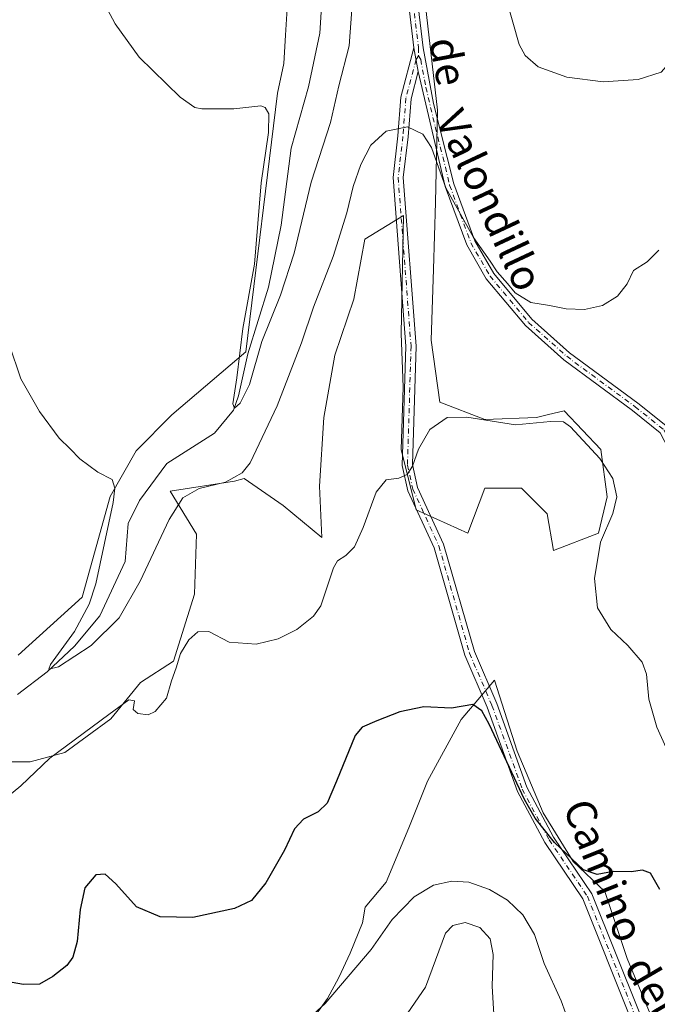
# Model space of a CAD drawing. Units: metres. Extents: x 594832 to 598313, y 4652734 to 4655094.
# Drawn here: x 596941 to 597110, y 4654190 to 4654451 of the extents above; entities that cross this region are included whole.
import ezdxf
from ezdxf.enums import TextEntityAlignment as Align

# ---------------------------------------------------------------- set-up
doc = ezdxf.new("R2010")
doc.units = ezdxf.units.M
doc.header["$MEASUREMENT"] = 0
doc.linetypes.add('DGN Style 4', pattern=[2.6384748266838614, 1.318413404963828, -0.6592067024819142, 0.001648016756204785, -0.6592067024819142])
for name, color, linetype, lineweight in [('Corriente natural lineal', 142, 'Continuous', 13), ('Cultivos herbáceos CxS', 92, 'Continuous', 0), ('Curva de nivel maestra', 30, 'Continuous', 30), ('Curva de nivel normal', 30, 'Continuous', 0), ('Pastizal CxS', 92, 'Continuous', 0), ('Pista no pavimentada Cxs', 111, 'Continuous', 0), ('Pista no pavimentada eje', 91, 'DGN Style 4', 0), ('Texto cartográfico', 7, 'Continuous', 0)]:
    doc.layers.add(name, color=color, linetype=linetype, lineweight=lineweight)
doc.styles.add('Style-Arial', font='txt')

# ---------------------------------------------------------------- blocks, each defined once
blk = doc.blocks.new('*U6')
at = {"layer": 'Cultivos herbáceos CxS', "color": 92, "linetype": 'Continuous', "lineweight": 0}
blk.add_polyline3d([(596937.2695000004, 4654581.1033, 501.3589999999967), (596947.5270999996, 4654557.737299999, 502.4719999999944), (596953.7956999998, 4654544.6303, 503.0764000000054), (596961.7741, 4654533.2325, 503.8257000000012), (596970.8923000004, 4654517.2753, 505.2356), (596980.5806999998, 4654512.146299999, 505.2863000000071), (596989.1290999996, 4654504.737700001, 505.9887000000017), (596994.2583, 4654493.339500001, 506.1057000000001), (596996.3481000002, 4654484.653899999, 506.7063999999955), (597001.5674999999, 4654479.5735, 506.3705000000046), (597005.6404999997, 4654472.713500001, 506.6882999999943), (597009.4990999997, 4654463.281500001, 507.4478999999993), (597011.8570999998, 4654454.277899999, 508.2543000000006), (597011.4282999998, 4654447.203700001, 508.8080000000046), (597010.9993000003, 4654439.7007, 508.903999999995), (597009.2632999998, 4654431.788100001, 509.4095999999991), (597000.8224999999, 4654363.1073, 510.5696999999927), (596981.2401000002, 4654346.444700001, 513.9964999999938), (596971.7745000003, 4654336.845899999, 514.6554999999935), (596964.8673, 4654324.724099999, 515.2079999999987), (596957.4194999998, 4654297.9845, 516.2553999999947), (596940.3701, 4654282.6119, 517.369200000001)], dxfattribs=at)
blk = doc.blocks.new('*U15')
at = {"layer": 'Cultivos herbáceos CxS', "color": 92, "linetype": 'Continuous', "lineweight": 0}
for points in [[(597109.5932999998, 4654184.217300001, 526.6300000000047), (597102.1563999997, 4654202.066500001, 526.3653999999951), (597096.2065000003, 4654219.915899999, 525.5733000000037), (597087.7777000006, 4654227.849099999, 525.1061000000045), (597079.8444999997, 4654240.739900001, 524.7874000000012), (597072.9034000002, 4654257.1021, 524.5022000000026), (597066.9537000004, 4654275.943299999, 523.8793000000006), (597058.0286999998, 4654265.531099999, 525.2467000000033), (597049.1035000002, 4654249.169500001, 526.2081000000035), (597044.1448999997, 4654236.774300001, 527.0763000000006), (597038.1562999999, 4654222.328700001, 527.7790999999997), (597032.5787000004, 4654215.7301, 528.0267000000022), (597031.8130000001, 4654211.5933, 528.766499999998), (597028.6042999999, 4654203.488299999, 528.991200000004), (597025.5648999996, 4654197.071699999, 529.4060000000027), (597022.5251000002, 4654191.499700001, 529.7168999999994), (597018.3032999998, 4654185.5899, 530.1117999999988)], [(596935.6958999997, 4654254.322699999, 518.9557999999961), (596943.5635000002, 4654254.3225, 519.3479999999981), (596952.7877000002, 4654256.763900001, 519.6880999999995), (596958.7561999997, 4654261.104499999, 519.6502999999939), (596964.9961000001, 4654265.7161, 519.5546999999933), (596972.9023000002, 4654275.363700001, 518.8675999999978), (596981.6709000003, 4654281.005700001, 519.7883000000002), (596987.2698999997, 4654298.836100001, 519.0323000000062), (596987.8015000002, 4654314.724099999, 516.1138000000064), (596980.7386999996, 4654326.110099999, 513.5090999999958), (596997.8727000002, 4654328.775900001, 514.7590999999958), (597000.4363000002, 4654329.507900001, 514.9563000000053), (597010.7821000004, 4654322.3729, 517.0338999999949), (597021.0403000005, 4654313.8245, 519.1244000000006), (597020.4707000004, 4654327.501900001, 519.1426000000065), (597021.6107000001, 4654345.738500001, 518.8788000000059), (597024.4606999997, 4654362.264900001, 517.5583999999944), (597029.5899, 4654377.081900001, 517.2048000000068), (597032.4398999996, 4654393.038899999, 516.4964000000036), (597042.6980999997, 4654399.3073, 516.7238999999972), (597042.1278999997, 4654367.9637, 518.3583999999975), (597042.6971000005, 4654353.716499999, 518.9995000000055), (597042.1272999998, 4654337.1897, 519.7072000000044), (597046.1163999997, 4654321.232899999, 520.7130000000034), (597059.7938999999, 4654314.9637, 522.4616999999998), (597064.3534000004, 4654326.931299999, 524.1515000000073), (597074.0418999996, 4654326.931299999, 523.5366000000067), (597080.8806999996, 4654320.092499999, 523.0528999999951), (597082.5900999998, 4654310.4045, 522.0194000000047), (597094.5581, 4654314.963300001, 520.7393000000011), (597096.8378999997, 4654324.651500001, 520.7780999999959), (597095.1283999998, 4654337.189099999, 519.9032000000007), (597085.4402999999, 4654347.447100001, 519.1952000000019), (597081.2528999997, 4654346.480900001, 519.3426999999938), (597078.0312999999, 4654345.737700001, 519.3611999999994), (597064.3537, 4654345.1677, 519.8681999999973), (597052.3859000001, 4654349.7271, 519.3562999999995), (597050.1064999999, 4654366.253900001, 518.3453000000009), (597050.6766999997, 4654385.0601, 517.2013000000006), (597051.2468999998, 4654402.726700001, 515.8092999999935), (597051.8173000002, 4654427.231899999, 514.4520000000048), (597047.8289000001, 4654461.995300001, 513.9573999999993)]]:
    blk.add_polyline3d(points, dxfattribs=at)

msp = doc.modelspace()

# ---------------------------------------------------------------- linework, layer by layer
at = {"layer": 'Corriente natural lineal', "color": 142, "linetype": 'Continuous', "lineweight": 13}
msp.add_polyline3d([(596940.2100999998, 4654272.170100001, 516.0362000000023), (596948.0900999998, 4654278.170100001, 515.6526000000014), (596955.3800999997, 4654284.960100001, 515.4835000000021), (596962.0800999999, 4654293.0601, 514.9902000000002), (596968.8400999998, 4654307.4901, 514.1992000000029), (596969.5701000001, 4654317.540100001, 514.3488000000071), (596972.6201, 4654323.670100001, 513.892399999997), (596979.8800999997, 4654333.450099999, 512.9486999999936), (596992.5724999999, 4654341.571799999, 511.5653000000021), (596997.5996000003, 4654347.657199999, 510.7369000000036), (596998.9225000005, 4654351.4937, 510.9860999999946), (597001.4360999997, 4654362.6062, 510.3049000000028), (597006.8600000005, 4654380.3333, 509.344299999997), (597010.2202000003, 4654396.737500001, 508.6276999999973), (597012.9353, 4654417.2117, 508.0209999999934), (597017.5372000001, 4654433.428400001, 506.8693000000058), (597020.539, 4654447.6964, 506.4248999999982), (597021.0153000001, 4654456.110200001, 506.0130000000063)], dxfattribs=at)
at = {"layer": 'Cultivos herbáceos CxS', "color": 92, "linetype": 'Continuous', "lineweight": 0}
for points in [[(596937.2695000004, 4654581.1033, 501.3589999999967), (596947.5270999996, 4654557.737299999, 502.4719999999944), (596953.7956999998, 4654544.6303, 503.0764000000054), (596961.7741, 4654533.2325, 503.8257000000012), (596970.8923000004, 4654517.2753, 505.2356), (596980.5806999998, 4654512.146299999, 505.2863000000071), (596989.1290999996, 4654504.737700001, 505.9887000000017), (596994.2583, 4654493.339500001, 506.1057000000001), (596996.3481000002, 4654484.653899999, 506.7063999999955), (597001.5674999999, 4654479.5735, 506.3705000000046), (597005.6404999997, 4654472.713500001, 506.6882999999943), (597009.4990999997, 4654463.281500001, 507.4478999999993), (597011.8570999998, 4654454.277899999, 508.2543000000006), (597011.4282999998, 4654447.203700001, 508.8080000000046), (597010.9993000003, 4654439.7007, 508.903999999995), (597009.2632999998, 4654431.788100001, 509.4095999999991), (597000.8224999999, 4654363.1073, 510.5696999999927), (596981.2401000002, 4654346.444700001, 513.9964999999938), (596971.7745000003, 4654336.845899999, 514.6554999999935), (596964.8673, 4654324.724099999, 515.2079999999987), (596957.4194999998, 4654297.9845, 516.2553999999947), (596940.3701, 4654282.6119, 517.369200000001)], [(597047.8289000001, 4654461.995300001, 513.9573999999993), (597051.8173000002, 4654427.231899999, 514.4520000000048), (597051.2468999998, 4654402.726700001, 515.8092999999935), (597050.6766999997, 4654385.0601, 517.2013000000006), (597050.1064999999, 4654366.253900001, 518.3453000000009), (597052.3859000001, 4654349.7271, 519.3562999999995), (597064.3537, 4654345.1677, 519.8681999999973), (597078.0312999999, 4654345.737700001, 519.3611999999994), (597081.2528999997, 4654346.480900001, 519.3426999999938), (597085.4402999999, 4654347.447100001, 519.1952000000019), (597095.1283999998, 4654337.189099999, 519.9032000000007), (597096.8378999997, 4654324.651500001, 520.7780999999959), (597094.5581, 4654314.963300001, 520.7393000000011), (597082.5900999998, 4654310.4045, 522.0194000000047), (597080.8806999996, 4654320.092499999, 523.0528999999951), (597074.0418999996, 4654326.931299999, 523.5366000000067), (597064.3534000004, 4654326.931299999, 524.1515000000073), (597059.7938999999, 4654314.9637, 522.4616999999998), (597046.1163999997, 4654321.232899999, 520.7130000000034), (597042.1272999998, 4654337.1897, 519.7072000000044), (597042.6971000005, 4654353.716499999, 518.9995000000055), (597042.1278999997, 4654367.9637, 518.3583999999975), (597042.6980999997, 4654399.3073, 516.7238999999972), (597032.4398999996, 4654393.038899999, 516.4964000000036), (597029.5899, 4654377.081900001, 517.2048000000068), (597024.4606999997, 4654362.264900001, 517.5583999999944), (597021.6107000001, 4654345.738500001, 518.8788000000059), (597020.4707000004, 4654327.501900001, 519.1426000000065), (597021.0403000005, 4654313.8245, 519.1244000000006), (597010.7821000004, 4654322.3729, 517.0338999999949), (597000.4363000002, 4654329.507900001, 514.9563000000053), (596997.8727000002, 4654328.775900001, 514.7590999999958), (596980.7386999996, 4654326.110099999, 513.5090999999958), (596987.8015000002, 4654314.724099999, 516.1138000000064), (596987.2698999997, 4654298.836100001, 519.0323000000062), (596981.6709000003, 4654281.005700001, 519.7883000000002), (596972.9023000002, 4654275.363700001, 518.8675999999978), (596964.9961000001, 4654265.7161, 519.5546999999933), (596958.7561999997, 4654261.104499999, 519.6502999999939), (596952.7877000002, 4654256.763900001, 519.6880999999995), (596943.5635000002, 4654254.3225, 519.3479999999981), (596935.6958999997, 4654254.322699999, 518.9557999999961)], [(597109.5932999998, 4654184.217300001, 526.6300000000047), (597102.1563999997, 4654202.066500001, 526.3653999999951), (597096.2065000003, 4654219.915899999, 525.5733000000037), (597087.7777000006, 4654227.849099999, 525.1061000000045), (597079.8444999997, 4654240.739900001, 524.7874000000012), (597072.9034000002, 4654257.1021, 524.5022000000026), (597066.9537000004, 4654275.943299999, 523.8793000000006), (597058.0286999998, 4654265.531099999, 525.2467000000033), (597049.1035000002, 4654249.169500001, 526.2081000000035), (597044.1448999997, 4654236.774300001, 527.0763000000006), (597038.1562999999, 4654222.328700001, 527.7790999999997), (597032.5787000004, 4654215.7301, 528.0267000000022), (597031.8130000001, 4654211.5933, 528.766499999998), (597028.6042999999, 4654203.488299999, 528.991200000004), (597025.5648999996, 4654197.071699999, 529.4060000000027), (597022.5251000002, 4654191.499700001, 529.7168999999994), (597018.3032999998, 4654185.5899, 530.1117999999988)]]:
    msp.add_polyline3d(points, dxfattribs=at)
at = {"layer": 'Curva de nivel maestra', "color": 30, "linetype": 'Continuous', "lineweight": 30, "elevation": 525, "flags": 128}
msp.add_lwpolyline([(597110.8099999996, 4654220.420100001), (597108.3799999999, 4654224.7301), (597106.2599999999, 4654225.520099999), (597103.2100000001, 4654225.140100001), (597098.4500000002, 4654225.220100001), (597094.2000000002, 4654224.360099999), (597090.54, 4654225.6501), (597082.8300000001, 4654232.9101), (597077.75, 4654239.370100001), (597074.9199999999, 4654244.340100001), (597065.4600000001, 4654264.3101), (597063.5899999999, 4654267.850099999), (597061.1200000001, 4654269.520099999), (597055.4600000001, 4654268.520099999), (597048.1200000001, 4654268.9301), (597041.7599999999, 4654267.5701), (597035.6799999997, 4654265.220100001), (597031.7599999999, 4654263.520099999), (597029.8600000005, 4654261.3301), (597024.9699999997, 4654249.200099999), (597022.4500000002, 4654243.370100001), (597020.0700000003, 4654241.040100001), (597016.1900000004, 4654239.040100001), (597013.7699999996, 4654236.5001), (597011.1200000001, 4654230.870100001), (597006.1799999997, 4654222.1601), (597002.3499999996, 4654217.4801), (596997.8499999996, 4654215.350099999), (596986.79, 4654212.9901), (596978.0899999999, 4654213.1601), (596971.7800000003, 4654215.8201), (596966.3600000005, 4654221.880100001), (596963.4699999997, 4654224.470100001), (596961, 4654224.300100001), (596958.1399999997, 4654220.8201), (596956.8399999999, 4654215.0801), (596956.0599999996, 4654206.640100001), (596954.9500000002, 4654202.450099999), (596953.2800000003, 4654200.2301), (596949.6100000005, 4654197.280099999), (596946.0800000001, 4654195.270099999), (596941.7999999998, 4654195.1801), (596931.1500000004, 4654197.0601)], dxfattribs=at)
at = {"layer": 'Curva de nivel normal', "color": 30, "linetype": 'Continuous', "lineweight": 0, "flags": 128}
for points, elevation in [([(596962.8099999996, 4654456.4801), (596966.1600000003, 4654450.200099999), (596972.5300000003, 4654441.3301), (596983.4500000002, 4654430.7301), (596987.3499999996, 4654427.970100001), (596989.1299999999, 4654427.610099999), (596997.7000000002, 4654427.6601), (597004.8300000001, 4654428.390100001), (597006, 4654427.9901), (597006.9500000002, 4654426.2601), (597006.8399999999, 4654421.390100001), (597004.9699999997, 4654407.950099999), (597003.1600000003, 4654386.4301), (597000.0800000001, 4654369.340100001), (596998.4800000006, 4654356.220100001), (596997.3700000001, 4654349.3101), (596997.8899999997, 4654348.220100001), (596999.4000000004, 4654349.530099999), (597001.8300000001, 4654354.5001), (597005.1299999999, 4654365.9001), (597010.0899999999, 4654378.1601), (597013.7400000002, 4654389.360099999), (597018.2000000002, 4654408.140100001), (597023.3399999999, 4654424.030099999), (597025.54, 4654433.770099999), (597028.3399999999, 4654444.350099999), (597029.0599999996, 4654454.020099999)], 510), ([(597070.0800000001, 4654456.690099999), (597073.4600000001, 4654444.690099999), (597075.0999999996, 4654441.7501), (597078.4699999997, 4654438.7401), (597086.1100000005, 4654436.0701), (597095.7800000003, 4654434.8301), (597105.1100000005, 4654435.450099999), (597111.1900000004, 4654437.390100001), (597114.4100000003, 4654441.0001), (597118.8600000005, 4654445.4801), (597127.3799999999, 4654451.450099999)], 510), ([(597110.5899999999, 4654390.110099999), (597107.4600000001, 4654387.020099999), (597103.8399999999, 4654384.690099999), (597102.1900000004, 4654381.1501), (597099.5800000001, 4654377.880100001), (597095.6299999999, 4654375.450099999), (597090.8300000001, 4654374.340100001), (597085.9600000001, 4654374.540100001), (597081.5599999996, 4654375.4101), (597076.5800000001, 4654376.2501), (597072.3799999999, 4654378.790100001), (597070.3399999999, 4654381.270099999), (597067.6299999999, 4654384.340100001), (597065.75, 4654387.1601), (597061.2999999998, 4654393.5001), (597054.0300000003, 4654406.630100001), (597050.1399999997, 4654417.370100001), (597047.8899999997, 4654420.880100001), (597043.79, 4654422.850099999), (597038.1200000001, 4654421.6601), (597034.0499999998, 4654417.970100001), (597031.4000000004, 4654412.880100001), (597029.3399999999, 4654407.020099999), (597027.7300000006, 4654400.020099999), (597024.0599999996, 4654388.390100001), (597018.8799999999, 4654374.9901), (597015.6200000001, 4654365.520099999), (597009.1799999997, 4654348.8101), (597002.0199999996, 4654333.710100001), (596999.8499999996, 4654331.030099999), (596995.4600000001, 4654328.550100001), (596988.4600000001, 4654326.8101), (596984.1299999999, 4654324.380100001), (596980.4699999997, 4654318.590100001), (596972.7999999998, 4654302.220100001), (596967.2100000001, 4654292.530099999), (596959.7699999996, 4654285.210100001), (596951.0700000003, 4654279.520099999), (596948.5599999996, 4654278.9101), (596948.9600000001, 4654280.110099999), (596955.3099999996, 4654288.880100001), (596959.25, 4654296.1501), (596961, 4654301.5701), (596965.5899999999, 4654323.1501), (596966.0899999999, 4654326.9301), (596965.3799999999, 4654329.2301), (596961.54, 4654331.2301), (596956.7599999999, 4654334.7301), (596954.1799999997, 4654337.350099999), (596951.3200000003, 4654340.220100001), (596946.0599999996, 4654347.290100001), (596941.0800000001, 4654355.9801), (596938.0199999996, 4654365.1801)], 515), ([(597113.7100000001, 4654255.2401), (597110.0599999996, 4654263.4901), (597107.9100000003, 4654270.960100001), (597107.3200000003, 4654277.5801), (597106.1600000003, 4654280.7601), (597102.2999999998, 4654285.220100001), (597097.8200000003, 4654289.420100001), (597094.29, 4654295.220100001), (597093.5199999996, 4654302.9801), (597095.0599999996, 4654312.600099999), (597098.3099999996, 4654320.220100001), (597099.4199999999, 4654324.600099999), (597098.3600000005, 4654329.470100001), (597094.8600000005, 4654334.780099999), (597087.1399999997, 4654343.2301), (597085.2199999997, 4654344.5601), (597081.8099999996, 4654344.6801), (597072.5199999996, 4654343.720100001), (597059.5599999996, 4654345.7501), (597054.3399999999, 4654345.6601), (597049.7800000003, 4654342.540100001), (597046.7199999997, 4654337.2501), (597045.1200000001, 4654332.8101), (597043.6799999997, 4654330.5801), (597041.4600000001, 4654329.590100001), (597038.1200000001, 4654329.120100001), (597035.4400000004, 4654325.850099999), (597032.04, 4654316.470100001), (597029.7699999996, 4654311.340100001), (597027.4600000001, 4654309.090100001), (597025.2100000001, 4654307.630100001), (597024.1200000001, 4654305.8201), (597020.79, 4654295.6801), (597018.8499999996, 4654292.9301), (597014.4299999997, 4654289.460100001), (597009.4100000003, 4654286.960100001), (597003.6500000004, 4654285.5601), (596996.4400000004, 4654286.030099999), (596991.04, 4654288.890100001), (596988.1500000004, 4654288.8201), (596985.6799999997, 4654286.710100001), (596983.5199999996, 4654283.040100001), (596982.3300000001, 4654279.2401), (596981.1200000001, 4654275.8201), (596979.7999999998, 4654271.2401), (596976.7599999999, 4654267.640100001), (596974.9199999999, 4654266.7601), (596972.1900000004, 4654267.100099999), (596970.9699999997, 4654268.210100001), (596971.2599999999, 4654270.5101), (596969.79, 4654270.770099999), (596964.4400000004, 4654266.8301), (596948.79, 4654255.3101), (596941.1299999999, 4654247.960100001), (596934.4699999997, 4654242.540100001)], 520), ([(597089.2199999997, 4654178.1501), (597084.6100000005, 4654190.880100001), (597080.1399999997, 4654200.7401), (597077.5700000003, 4654208.5001), (597074.4699999997, 4654213.7301), (597070.3700000001, 4654217.540100001), (597065.5700000003, 4654220.420100001), (597060.1200000001, 4654222.3201), (597055.5999999996, 4654222.600099999), (597050.6799999997, 4654221.550100001), (597045.5800000001, 4654218.5101), (597039.7199999997, 4654212.460100001), (597034.1100000005, 4654204.4801), (597021.9199999999, 4654190.1801), (597014.6299999999, 4654183.470100001)], 530), ([(597040.0099999999, 4654182.050100001), (597048.5599999996, 4654194.4901), (597053.9100000003, 4654208.8201), (597055.8200000003, 4654210.890100001), (597059.0800000001, 4654211.700099999), (597063.04, 4654210.300100001), (597065.7199999997, 4654207.3101), (597066.5800000001, 4654203.170100001), (597066.2800000003, 4654194.800100001), (597067, 4654182.780099999)], 535)]:
    msp.add_lwpolyline(points, dxfattribs=dict(at, elevation=elevation))
at = {"layer": 'Pastizal CxS', "color": 92, "linetype": 'Continuous', "lineweight": 0}
for points in [[(596940.3701, 4654282.6119, 517.369200000001), (596957.4194999998, 4654297.9845, 516.2553999999947), (596964.8673, 4654324.724099999, 515.2079999999987), (596971.7745000003, 4654336.845899999, 514.6554999999935), (596981.2401000002, 4654346.444700001, 513.9964999999938), (597000.8224999999, 4654363.1073, 510.5696999999927), (597009.2632999998, 4654431.788100001, 509.4095999999991), (597010.9993000003, 4654439.7007, 508.903999999995), (597011.4282999998, 4654447.203700001, 508.8080000000046), (597011.8570999998, 4654454.277899999, 508.2543000000006), (597009.4990999997, 4654463.281500001, 507.4478999999993), (597005.6404999997, 4654472.713500001, 506.6882999999943), (597001.5674999999, 4654479.5735, 506.3705000000046), (596996.3481000002, 4654484.653899999, 506.7063999999955), (596994.2583, 4654493.339500001, 506.1057000000001), (596989.1290999996, 4654504.737700001, 505.9887000000017), (596980.5806999998, 4654512.146299999, 505.2863000000071), (596970.8923000004, 4654517.2753, 505.2356), (596961.7741, 4654533.2325, 503.8257000000012), (596953.7956999998, 4654544.6303, 503.0764000000054), (596947.5270999996, 4654557.737299999, 502.4719999999944), (596937.2695000004, 4654581.1033, 501.3589999999967)], [(596937.2695000004, 4654581.1033, 501.3589999999967), (596947.5270999996, 4654557.737299999, 502.4719999999944), (596953.7956999998, 4654544.6303, 503.0764000000054), (596961.7741, 4654533.2325, 503.8257000000012), (596970.8923000004, 4654517.2753, 505.2356), (596980.5806999998, 4654512.146299999, 505.2863000000071), (596989.1290999996, 4654504.737700001, 505.9887000000017), (596994.2583, 4654493.339500001, 506.1057000000001), (596996.3481000002, 4654484.653899999, 506.7063999999955), (597001.5674999999, 4654479.5735, 506.3705000000046), (597005.6404999997, 4654472.713500001, 506.6882999999943), (597009.4990999997, 4654463.281500001, 507.4478999999993), (597011.8570999998, 4654454.277899999, 508.2543000000006), (597011.4282999998, 4654447.203700001, 508.8080000000046), (597010.9993000003, 4654439.7007, 508.903999999995), (597009.2632999998, 4654431.788100001, 509.4095999999991), (597000.8224999999, 4654363.1073, 510.5696999999927), (596981.2401000002, 4654346.444700001, 513.9964999999938), (596971.7745000003, 4654336.845899999, 514.6554999999935), (596964.8673, 4654324.724099999, 515.2079999999987), (596957.4194999998, 4654297.9845, 516.2553999999947), (596940.3701, 4654282.6119, 517.369200000001)], [(597047.8289000001, 4654461.995300001, 513.9573999999993), (597051.8173000002, 4654427.231899999, 514.4520000000048), (597051.2468999998, 4654402.726700001, 515.8092999999935), (597050.6766999997, 4654385.0601, 517.2013000000006), (597050.1064999999, 4654366.253900001, 518.3453000000009), (597052.3859000001, 4654349.7271, 519.3562999999995), (597064.3537, 4654345.1677, 519.8681999999973), (597078.0312999999, 4654345.737700001, 519.3611999999994), (597081.2528999997, 4654346.480900001, 519.3426999999938), (597085.4402999999, 4654347.447100001, 519.1952000000019), (597095.1283999998, 4654337.189099999, 519.9032000000007), (597096.8378999997, 4654324.651500001, 520.7780999999959), (597094.5581, 4654314.963300001, 520.7393000000011), (597082.5900999998, 4654310.4045, 522.0194000000047), (597080.8806999996, 4654320.092499999, 523.0528999999951), (597074.0418999996, 4654326.931299999, 523.5366000000067), (597064.3534000004, 4654326.931299999, 524.1515000000073), (597059.7938999999, 4654314.9637, 522.4616999999998), (597046.1163999997, 4654321.232899999, 520.7130000000034), (597042.1272999998, 4654337.1897, 519.7072000000044), (597042.6971000005, 4654353.716499999, 518.9995000000055), (597042.1278999997, 4654367.9637, 518.3583999999975), (597042.6980999997, 4654399.3073, 516.7238999999972), (597032.4398999996, 4654393.038899999, 516.4964000000036), (597029.5899, 4654377.081900001, 517.2048000000068), (597024.4606999997, 4654362.264900001, 517.5583999999944), (597021.6107000001, 4654345.738500001, 518.8788000000059), (597020.4707000004, 4654327.501900001, 519.1426000000065), (597021.0403000005, 4654313.8245, 519.1244000000006), (597010.7821000004, 4654322.3729, 517.0338999999949), (597000.4363000002, 4654329.507900001, 514.9563000000053), (596997.8727000002, 4654328.775900001, 514.7590999999958), (596980.7386999996, 4654326.110099999, 513.5090999999958), (596987.8015000002, 4654314.724099999, 516.1138000000064), (596987.2698999997, 4654298.836100001, 519.0323000000062), (596981.6709000003, 4654281.005700001, 519.7883000000002), (596972.9023000002, 4654275.363700001, 518.8675999999978), (596964.9961000001, 4654265.7161, 519.5546999999933), (596958.7561999997, 4654261.104499999, 519.6502999999939), (596952.7877000002, 4654256.763900001, 519.6880999999995), (596943.5635000002, 4654254.3225, 519.3479999999981), (596935.6958999997, 4654254.322699999, 518.9557999999961)], [(597047.8289000001, 4654461.995300001, 513.9573999999993), (597051.8173000002, 4654427.231899999, 514.4520000000048), (597051.2468999998, 4654402.726700001, 515.8092999999935), (597050.6766999997, 4654385.0601, 517.2013000000006), (597050.1064999999, 4654366.253900001, 518.3453000000009), (597052.3859000001, 4654349.7271, 519.3562999999995), (597064.3537, 4654345.1677, 519.8681999999973), (597078.0312999999, 4654345.737700001, 519.3611999999994), (597081.2528999997, 4654346.480900001, 519.3426999999938), (597085.4402999999, 4654347.447100001, 519.1952000000019), (597095.1283999998, 4654337.189099999, 519.9032000000007), (597096.8378999997, 4654324.651500001, 520.7780999999959), (597094.5581, 4654314.963300001, 520.7393000000011), (597082.5900999998, 4654310.4045, 522.0194000000047), (597080.8806999996, 4654320.092499999, 523.0528999999951), (597074.0418999996, 4654326.931299999, 523.5366000000067), (597064.3534000004, 4654326.931299999, 524.1515000000073), (597059.7938999999, 4654314.9637, 522.4616999999998), (597046.1163999997, 4654321.232899999, 520.7130000000034), (597042.1272999998, 4654337.1897, 519.7072000000044), (597042.6971000005, 4654353.716499999, 518.9995000000055), (597042.1278999997, 4654367.9637, 518.3583999999975), (597042.6980999997, 4654399.3073, 516.7238999999972), (597032.4398999996, 4654393.038899999, 516.4964000000036), (597029.5899, 4654377.081900001, 517.2048000000068), (597024.4606999997, 4654362.264900001, 517.5583999999944), (597021.6107000001, 4654345.738500001, 518.8788000000059), (597020.4707000004, 4654327.501900001, 519.1426000000065), (597021.0403000005, 4654313.8245, 519.1244000000006), (597010.7821000004, 4654322.3729, 517.0338999999949), (597000.4363000002, 4654329.507900001, 514.9563000000053), (596997.8727000002, 4654328.775900001, 514.7590999999958), (596980.7386999996, 4654326.110099999, 513.5090999999958), (596987.8015000002, 4654314.724099999, 516.1138000000064), (596987.2698999997, 4654298.836100001, 519.0323000000062), (596981.6709000003, 4654281.005700001, 519.7883000000002), (596972.9023000002, 4654275.363700001, 518.8675999999978), (596964.9961000001, 4654265.7161, 519.5546999999933), (596958.7561999997, 4654261.104499999, 519.6502999999939), (596952.7877000002, 4654256.763900001, 519.6880999999995), (596943.5635000002, 4654254.3225, 519.3479999999981), (596935.6958999997, 4654254.322699999, 518.9557999999961)], [(597018.3032999998, 4654185.5899, 530.1117999999988), (597022.5251000002, 4654191.499700001, 529.7168999999994), (597025.5648999996, 4654197.071699999, 529.4060000000027), (597028.6042999999, 4654203.488299999, 528.991200000004), (597031.8130000001, 4654211.5933, 528.766499999998), (597032.5787000004, 4654215.7301, 528.0267000000022), (597038.1562999999, 4654222.328700001, 527.7790999999997), (597044.1448999997, 4654236.774300001, 527.0763000000006), (597049.1035000002, 4654249.169500001, 526.2081000000035), (597058.0286999998, 4654265.531099999, 525.2467000000033), (597066.9537000004, 4654275.943299999, 523.8793000000006), (597072.9034000002, 4654257.1021, 524.5022000000026), (597079.8444999997, 4654240.739900001, 524.7874000000012), (597087.7777000006, 4654227.849099999, 525.1061000000045), (597096.2065000003, 4654219.915899999, 525.5733000000037), (597102.1563999997, 4654202.066500001, 526.3653999999951), (597109.5932999998, 4654184.217300001, 526.6300000000047)], [(597109.5932999998, 4654184.217300001, 526.6300000000047), (597102.1563999997, 4654202.066500001, 526.3653999999951), (597096.2065000003, 4654219.915899999, 525.5733000000037), (597087.7777000006, 4654227.849099999, 525.1061000000045), (597079.8444999997, 4654240.739900001, 524.7874000000012), (597072.9034000002, 4654257.1021, 524.5022000000026), (597066.9537000004, 4654275.943299999, 523.8793000000006), (597058.0286999998, 4654265.531099999, 525.2467000000033), (597049.1035000002, 4654249.169500001, 526.2081000000035), (597044.1448999997, 4654236.774300001, 527.0763000000006), (597038.1562999999, 4654222.328700001, 527.7790999999997), (597032.5787000004, 4654215.7301, 528.0267000000022), (597031.8130000001, 4654211.5933, 528.766499999998), (597028.6042999999, 4654203.488299999, 528.991200000004), (597025.5648999996, 4654197.071699999, 529.4060000000027), (597022.5251000002, 4654191.499700001, 529.7168999999994), (597018.3032999998, 4654185.5899, 530.1117999999988)]]:
    msp.add_polyline3d(points, dxfattribs=at)
at = {"layer": 'Pista no pavimentada Cxs', "color": 111, "linetype": 'Continuous', "lineweight": 0, "extrusion": (-0.006224987640616559, 0.03348614040608651, 0.9994197956462431), "elevation": 152656.7245749489, "flags": 128}
msp.add_lwpolyline([(-1437664.375738909, -4464317.178034225), (-1437664.375738909, -4464310.827444828)], dxfattribs=at)
msp.add_lwpolyline([(-1437664.375738909, -4464317.178034225), (-1437664.375738909, -4464310.827444828)], dxfattribs=at)
at = {"layer": 'Pista no pavimentada Cxs', "color": 111, "linetype": 'Continuous', "lineweight": 0}
for points in [[(597045.5201000003, 4654443.8101, 514.2649999999994), (597042.8400999998, 4654466.350099999, 514.1402999999991), (597037.8300999999, 4654487.340100001, 512.9765999999945), (597035.1501000002, 4654506.380100001, 511.7805999999982), (597030.5500999996, 4654518.440099999, 510.9565000000002), (597021.5000999998, 4654536.590100001, 510.2831000000006), (597019.6001000004, 4654550.6501, 510.0868999999948), (597016.1700999998, 4654566.520099999, 509.5243000000046), (597011.8901000004, 4654576.8101, 509.0633999999991), (597004.8701, 4654589.8301, 508.7427000000025), (596988.3601000002, 4654617.550100001, 505.6266000000033), (596971.8101000005, 4654647.350099999, 502.9208999999974), (596956.8201000001, 4654672.170100001, 501.4455000000017), (596942.1601, 4654697.1801, 499.4753999999957), (596927.2401000002, 4654713.940099999, 497.646900000007), (596907.0000999998, 4654736.1501, 494.8944000000047), (596892.7401000002, 4654753.280099999, 492.8715999999986), (596887.3501000004, 4654760.0101, 492.2293000000063), (596881.9401000004, 4654767.5101, 490.7461000000039)], [(597255.1401000004, 4654187.1501, 518.8037999999942), (597240.4001000002, 4654196.0101, 517.7697000000044), (597231.7901, 4654204.340100001, 517.3871000000072), (597215.5900999998, 4654225.950099999, 516.4719000000041), (597201.8000999996, 4654234.600099999, 516.0883999999933), (597181.7001, 4654249.880100001, 515.6860000000015), (597163.7301000003, 4654269.9901, 515.6824999999953), (597140.8300999999, 4654289.220100001, 515.7354999999952), (597135.9101, 4654294.4901, 515.8871000000072), (597128.4901000002, 4654308.0101, 516.1484000000055), (597110.9501, 4654341.6601, 517.7494000000006), (597103.5301000001, 4654347.590100001, 517.449299999993), (597085.3300999999, 4654361.0101, 516.619399999996), (597075.1101000002, 4654370.090100001, 516.277900000001), (597064.7401000002, 4654382.530099999, 515.9746000000014), (597059.5401, 4654391.5701, 515.7752999999939), (597053.8501000004, 4654407.020099999, 515.1205000000045), (597046.6801000005, 4654437.5701, 514.4812999999995), (597045.5201000003, 4654443.8101, 514.2649999999994), (597042.8400999998, 4654466.350099999, 514.1402999999991)], [(597045.2100999998, 4654466.770099999, 513.9584000000032), (597047.9401000004, 4654443.8201, 514.2526000000071), (597050.7200999996, 4654429.0801, 514.4389999999985), (597056.1501000002, 4654407.7301, 514.837400000004), (597061.7200999996, 4654392.590100001, 515.2127000000038), (597066.7200999996, 4654383.9101, 515.4278999999951), (597076.8400999998, 4654371.770099999, 515.7247000000061), (597086.8400999998, 4654362.880100001, 516.1949000000022), (597104.9901000002, 4654349.4901, 517.2866000000067), (597112.8501000004, 4654343.220100001, 517.6171999999933), (597130.6300999997, 4654309.100099999, 515.5788999999932), (597135.1101000002, 4654300.1501, 515.3301000000065), (597137.8101000005, 4654295.970100001, 515.2165999999997), (597142.4901000002, 4654290.960100001, 515.0693000000028), (597165.4001000002, 4654271.720100001, 515.136799999993), (597183.3300999999, 4654251.6501, 515.2122999999992), (597203.1700999998, 4654236.5801, 515.7756999999983), (597217.2500999998, 4654227.7501, 516.1095999999961), (597233.6001000004, 4654205.940099999, 516.9633000000031), (597241.8701, 4654197.9301, 517.3423000000039), (597256.1001000004, 4654189.370100001, 518.5825000000041)], [(597045.2100999998, 4654466.770099999, 513.9584000000032), (597047.9401000004, 4654443.8201, 514.2526000000071), (597050.7200999996, 4654429.0801, 514.4389999999985), (597056.1501000002, 4654407.7301, 514.837400000004), (597061.7200999996, 4654392.590100001, 515.2127000000038), (597066.7200999996, 4654383.9101, 515.4278999999951), (597076.8400999998, 4654371.770099999, 515.7247000000061), (597086.8400999998, 4654362.880100001, 516.1949000000022), (597104.9901000002, 4654349.4901, 517.2866000000067), (597112.8501000004, 4654343.220100001, 517.6171999999933), (597130.6300999997, 4654309.100099999, 515.5788999999932), (597135.1101000002, 4654300.1501, 515.3301000000065), (597137.8101000005, 4654295.970100001, 515.2165999999997), (597142.4901000002, 4654290.960100001, 515.0693000000028), (597165.4001000002, 4654271.720100001, 515.136799999993), (597183.3300999999, 4654251.6501, 515.2122999999992), (597203.1700999998, 4654236.5801, 515.7756999999983), (597217.2500999998, 4654227.7501, 516.1095999999961), (597233.6001000004, 4654205.940099999, 516.9633000000031), (597241.8701, 4654197.9301, 517.3423000000039), (597256.1001000004, 4654189.370100001, 518.5825000000041)], [(597102.8901000004, 4654186.7301, 527.5706000000064), (597090.3901000004, 4654217.9801, 526.3763000000035), (597080.2600999996, 4654232.890100001, 525.6388000000006), (597073.0500999996, 4654246.470100001, 525.2066999999952), (597064.9801000003, 4654268.770099999, 524.7158999999956), (597059.0201000003, 4654282.6501, 523.9309000000068), (597050.8601000002, 4654311.140100001, 521.6633000000002), (597043.9101, 4654326.2601, 520.5144), (597042.4301000005, 4654332.940099999, 520.0282000000007), (597043.3901000004, 4654364.590100001, 518.619399999996), (597039.9600999998, 4654409.4301, 516.0478000000003), (597041.2301000003, 4654420.460100001, 515.2731000000058), (597042.0500999996, 4654430.710100001, 514.7131999999983), (597045.5201000003, 4654443.8101, 514.2649999999994), (597046.6801000005, 4654437.5701, 514.4812999999995), (597044.7401000002, 4654430.2601, 514.7675000000017), (597043.9401000004, 4654420.190099999, 515.2733000000007), (597042.6901000004, 4654409.370100001, 515.9737000000023), (597046.1101000002, 4654364.6501, 518.6205000000045), (597045.1501000002, 4654333.200099999, 520.415599999993), (597046.5000999998, 4654327.130100001, 520.770399999994), (597053.4101, 4654312.090100001, 521.8711999999941), (597061.5800999999, 4654283.5701, 523.7416999999987), (597067.5100999996, 4654269.770099999, 524.2638000000006), (597075.5401, 4654247.5801, 524.7228999999934), (597082.5900999998, 4654234.300100001, 525.0506000000023), (597092.8000999996, 4654219.270099999, 525.8396000000066), (597105.3300999999, 4654187.9301, 526.9189999999944)], [(597102.8901000004, 4654186.7301, 527.5706000000064), (597090.3901000004, 4654217.9801, 526.3763000000035), (597080.2600999996, 4654232.890100001, 525.6388000000006), (597073.0500999996, 4654246.470100001, 525.2066999999952), (597064.9801000003, 4654268.770099999, 524.7158999999956), (597059.0201000003, 4654282.6501, 523.9309000000068), (597050.8601000002, 4654311.140100001, 521.6633000000002), (597043.9101, 4654326.2601, 520.5144), (597042.4301000005, 4654332.940099999, 520.0282000000007), (597043.3901000004, 4654364.590100001, 518.619399999996), (597039.9600999998, 4654409.4301, 516.0478000000003), (597041.2301000003, 4654420.460100001, 515.2731000000058), (597042.0500999996, 4654430.710100001, 514.7131999999983), (597045.5201000003, 4654443.8101, 514.2649999999994)], [(597046.6801000005, 4654437.5701, 514.4812999999995), (597044.7401000002, 4654430.2601, 514.7675000000017), (597043.9401000004, 4654420.190099999, 515.2733000000007), (597042.6901000004, 4654409.370100001, 515.9737000000023), (597046.1101000002, 4654364.6501, 518.6205000000045), (597045.1501000002, 4654333.200099999, 520.415599999993), (597046.5000999998, 4654327.130100001, 520.770399999994), (597053.4101, 4654312.090100001, 521.8711999999941), (597061.5800999999, 4654283.5701, 523.7416999999987), (597067.5100999996, 4654269.770099999, 524.2638000000006), (597075.5401, 4654247.5801, 524.7228999999934), (597082.5900999998, 4654234.300100001, 525.0506000000023), (597092.8000999996, 4654219.270099999, 525.8396000000066), (597105.3300999999, 4654187.9301, 526.9189999999944)], [(597255.1401000004, 4654187.1501, 518.8037999999942), (597240.4001000002, 4654196.0101, 517.7697000000044), (597231.7901, 4654204.340100001, 517.3871000000072), (597215.5900999998, 4654225.950099999, 516.4719000000041), (597201.8000999996, 4654234.600099999, 516.0883999999933), (597181.7001, 4654249.880100001, 515.6860000000015), (597163.7301000003, 4654269.9901, 515.6824999999953), (597140.8300999999, 4654289.220100001, 515.7354999999952), (597135.9101, 4654294.4901, 515.8871000000072), (597128.4901000002, 4654308.0101, 516.1484000000055), (597110.9501, 4654341.6601, 517.7494000000006), (597103.5301000001, 4654347.590100001, 517.449299999993), (597085.3300999999, 4654361.0101, 516.619399999996), (597075.1101000002, 4654370.090100001, 516.277900000001), (597064.7401000002, 4654382.530099999, 515.9746000000014), (597059.5401, 4654391.5701, 515.7752999999939), (597053.8501000004, 4654407.020099999, 515.1205000000045), (597046.6801000005, 4654437.5701, 514.4812999999995)]]:
    msp.add_polyline3d(points, dxfattribs=at)
at = {"layer": 'Pista no pavimentada eje', "color": 91, "linetype": 'DGN Style 4', "lineweight": 0}
for points in [[(596940.7889, 4654700.524900001, 499.3294000000024), (596943.1401000004, 4654697.8851, 499.5399999999936), (596957.8501000004, 4654672.7851, 501.4581999999937), (596972.8501000004, 4654647.950099999, 502.8886000000057), (596989.4001000002, 4654618.1501, 505.7124999999942), (597005.9151, 4654590.420100001, 508.6223999999929), (597012.9751000004, 4654577.325099999, 508.8280999999988), (597017.3201000001, 4654566.880100001, 509.2740000000049), (597020.7801000001, 4654550.860099999, 509.8871000000072), (597022.6651, 4654536.950099999, 510.0996000000014), (597031.6501000002, 4654518.925100001, 510.6628000000055), (597036.3201000001, 4654506.6801, 511.4602000000014), (597039.0100999996, 4654487.5601, 512.7385000000068), (597044.0251000002, 4654466.5601, 514.0494999999937), (597046.7301000003, 4654443.815099999, 514.2883000000002), (597046.7133, 4654441.733300001, 514.3475000000036)], [(597046.7133, 4654441.733300001, 514.3475000000036), (597046.1001000004, 4654440.690099999, 514.368100000007), (597043.3951000003, 4654430.485099999, 514.7630999999965), (597042.5850999998, 4654420.325099999, 515.2955999999976), (597041.3251, 4654409.4001, 516.0121999999974), (597044.7500999998, 4654364.620100001, 518.6199999999953), (597043.7901, 4654333.0701, 520.2177999999985), (597045.2050999999, 4654326.6951, 520.6371999999974), (597052.1350999996, 4654311.6151, 521.7482000000019), (597060.3000999996, 4654283.110099999, 523.8350999999967), (597066.2451, 4654269.270099999, 524.4860999999946), (597074.2950999998, 4654247.0251, 524.960500000001), (597081.4250999996, 4654233.595100001, 525.334400000007), (597091.5950999996, 4654218.6251, 526.0780999999988), (597104.1101000002, 4654187.3301, 527.255999999994)], [(597046.7133, 4654441.733300001, 514.3475000000036), (597047.3101000005, 4654440.6951, 514.3937000000005), (597048.7001, 4654433.325099999, 514.5130999999965), (597051.1637000004, 4654422.827500001, 514.6273999999976), (597053.8787000002, 4654412.1525, 514.8678999999975), (597055.0000999998, 4654407.3751, 514.9735999999976), (597060.6300999997, 4654392.0801, 515.4909000000043), (597065.7301000003, 4654383.220100001, 515.6913999999961), (597075.9751000004, 4654370.9301, 515.9916999999987), (597086.0850999998, 4654361.9451, 516.3839000000007), (597104.2600999996, 4654348.540100001, 517.3568999999989), (597111.9001000002, 4654342.440099999, 517.6438000000053), (597129.5601000005, 4654308.5551, 515.8570999999939), (597131.8000999996, 4654304.0801, 515.6276000000071), (597135.5100999996, 4654297.3201, 515.5338000000047), (597136.8601000002, 4654295.2301, 515.5424999999959), (597141.6601, 4654290.090100001, 515.402700000006), (597164.5651000004, 4654270.8551, 515.404999999999), (597182.5151000004, 4654250.765100001, 515.4201999999932), (597202.4851000002, 4654235.590100001, 515.9045000000042), (597216.4200999998, 4654226.850099999, 516.2660999999935), (597232.6951000001, 4654205.140100001, 517.1345000000001), (597241.1350999996, 4654196.970100001, 517.5356999999931), (597255.6201, 4654188.2601, 518.6670000000013)]]:
    msp.add_polyline3d(points, dxfattribs=at)

# ---------------------------------------------------------------- block references
at = {"layer": 'Cultivos herbáceos CxS', "color": 92, "linetype": 'Continuous', "lineweight": 0}
for name in ['*U15', '*U6']:
    msp.add_blockref(name, (0, 0), dxfattribs=at)

# ---------------------------------------------------------------- texts
at = {"layer": 'Texto cartográfico', "color": 7, "linetype": 'Continuous', "lineweight": 0, "style": 'Style-Arial'}
for s, rotation, p in [('de', 280.6963856480839, (597054.624654981, 4654440.220579447)), ('Valondillo', 295.1120789132977, (597065.6880042525, 4654403.38322547)), ('Camino', 291.7960896220812, (597096.0145302883, 4654225.485320019)), ('del', 300.2985048576937, (597108.6576123852, 4654194.921087902))]:
    msp.add_text(s, height=8, rotation=rotation, dxfattribs=at).set_placement(p, align=Align.MIDDLE_CENTER)

doc.saveas('drawing.dxf')
